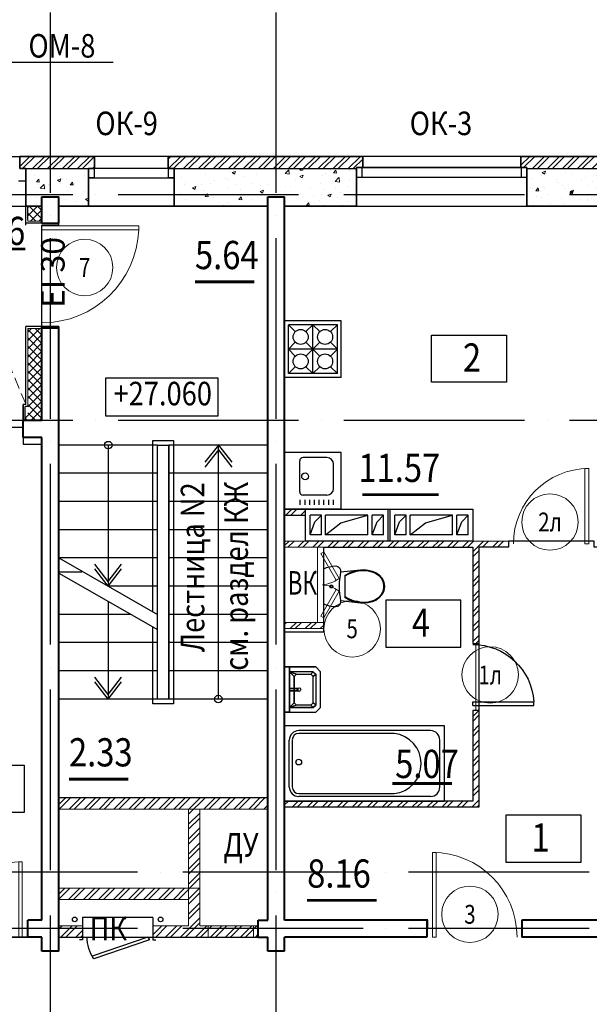
# Model space of a CAD drawing. Extents: x -1174913 to 618360, y -449740 to 1885200.
# Drawn here: x 512261 to 518316, y 1047247 to 1057715 of the extents above; entities that cross this region are included whole.
import ezdxf
from ezdxf.enums import TextEntityAlignment as Align

# ---------------------------------------------------------------- set-up
doc = ezdxf.new("R2010")
doc.units = 0
doc.header["$LTSCALE"] = 8
doc.header["$MEASUREMENT"] = 0
doc.linetypes.add('ACAD_ISO04W100', pattern=[30, 24, -3, 0, -3])
doc.linetypes.add('HIDDEN', pattern=[0.375, 0.25, -0.125])
doc.layers.get('0').update_dxf_attribs({"linetype": 'CONTINUOUS'})
for name, color, linetype in [('1', 1, 'CONTINUOUS'), ('4', 4, 'CONTINUOUS'), ('area_k', 3, 'CONTINUOUS'), ('SANTEX', 252, 'CONTINUOUS')]:
    doc.layers.add(name, color=color, linetype=linetype)
for name, color, linetype, lineweight in [('2', 252, 'CONTINUOUS', 13), ('AXIS', 251, 'CONTINUOUS', 15), ('DVERI', 1, 'CONTINUOUS', 9), ('АР-ТЕКСТ', 4, 'CONTINUOUS', 30), ('МАРКИ ДВЕРЕЙ', 4, 'CONTINUOUS', 18), ('Монолитные стены', 6, 'CONTINUOUS', 40), ('НОВПЕРЕГ', 1, 'CONTINUOUS', 30), ('Перегородки кирпич', 1, 'CONTINUOUS', 20), ('Площадь на плане', 3, 'CONTINUOUS', 40), ('Размеры', 1, 'CONTINUOUS', 18), ('Стены', 2, 'CONTINUOUS', 40), ('Стены ненесущие', 5, 'CONTINUOUS', 35), ('штриховка', 251, 'CONTINUOUS', 9)]:
    doc.layers.add(name, color=color, linetype=linetype, lineweight=lineweight)
doc.styles.add('ROMANS', font='romans.shx')
doc.styles.add('RUSS', font='TIMES.TTF', dxfattribs={"width": 0.85})
pattern_1 = [(50, (222828.77, 158482.7), (358.63009, -31.37607), [37.5, -412.5]), (355, (222828.77, 158482.7), (-69.37567, 376.09607), [30, -330]), (100.4514, (222858.66, 158480.07), (289.25469, 344.71977), [31.8701, -350.57106]), (46.1842, (222828.77, 158582.7), (533.62052, -82.7595), [56.25, -618.75]), (96.6356, (222873.24, 158575.8), (467.33135, 487.05894), [47.80514, -525.8565]), (351.1842, (222828.77, 158582.7), (467.33097, 487.0593), [45, -495]), (21, (222878.77, 158557.7), (298.45353, -201.309445), [37.5, -412.5]), (326, (222878.77, 158557.7), (121.65767, 362.57502), [30, -330]), (71.4514, (222903.64, 158540.9), (420.11131, 161.26525), [31.8701, -350.57106]), (37.5, (222828.77, 158482.69), (6.079928, 166.446927), [0, -326, 0, -335, 0, -331.25]), (7.5, (222828.77, 158482.69), (131.53477, 197.205856), [0, -191, 0, -318.5, 0, -126.25]), (327.5, (222717.27, 158482.69), (266.911218, -11.277436), [0, -125, 0, -390, 0, -517.5]), (317.5, (222667.27, 158482.69), (291.593085, 50.05249), [0, -162.5, 0, -259, 0, -367.5])]

# ---------------------------------------------------------------- blocks, each defined once
blk = doc.blocks.new('экспликация')
at = {"layer": 'АР-ТЕКСТ', "lineweight": -3}
blk.add_lwpolyline([(0, 0), (0, 500), (800, 500), (800, 0)], close=True, dxfattribs=at)
at = {"layer": 'АР-ТЕКСТ', "lineweight": -3, "style": 'RUSS', "width": 0.85, "flags": 4}
blk.add_attdef('ЭКСПЛ', text='', height=3, dxfattribs=at).set_placement((397, 196), align=Align.MIDDLE_CENTER)
blk = doc.blocks.new('ван')
at = {"layer": 'SANTEX'}
for p, q in [((266893, 262254), (266093, 262254)), ((266093, 262254), (266093, 260554)), ((266893, 260554), (266893, 262254)), ((266743, 262204), (266243, 262204)), ((266143, 262104), (266143, 260704)), ((266843, 262104), (266843, 260704)), ((266173, 261719), (266173, 260704)), ((266813, 260704), (266813, 261719)), ((266093, 260554), (266893, 260554)), ((266243, 260634), (266743, 260634)), ((266743, 260604), (266243, 260604))]:
    blk.add_line(p, q, dxfattribs=at)
blk.add_circle((266478, 260704), 30, dxfattribs=at)
for centre, radius, start, end in [((266243, 262104), 100, 90, 180), ((266743, 262104), 100, 0, 90), ((266493, 261683), 322, 6.5522, 173.4478), ((266243, 260704), 100, 180, 270), ((266243, 260705), 70.4, 180.2082, 269.7919), ((266742, 260705), 70.4, 270.2081, 359.7918), ((266743, 260704), 100, 270, 0)]:
    blk.add_arc(centre, radius, start, end, dxfattribs=at)
blk = doc.blocks.new('I_PLUMB_LAV_WALL_M')
at = {"layer": 'SANTEX', "elevation": 610}
blk.add_lwpolyline([(-241, -25), (-241, -356), (-190, -406), (190, -406), (241, -356), (241, -25)], dxfattribs=at)
at = {"layer": 'SANTEX', "extrusion": (0, -1, 0)}
for centre in [(-76, 813, 76), (76, 813, 76)]:
    blk.add_circle(centre, 19.1, dxfattribs=at)
at = {"layer": 'SANTEX'}
blk.add_circle((0, -178, 635), 19.1, dxfattribs=at)
for points in [[(-241, -25, 864), (-241, -76, 864), (241, -76, 864), (241, -25, 864)], [(-241, -25, 864), (-241, -76, 864), (-241, -76, 762), (-241, -25, 762)], [(241, -76, 864), (241, -76, 762), (-241, -76, 762), (-241, -76, 864)], [(-190, -76, 762), (-140, -127, 635), (-165, -152, 635), (-190, -76, 762)], [(140, -127, 635), (190, -76, 762), (-190, -76, 762), (-140, -127, 635)], [(-165, -152, 635), (-190, -76, 762), (-190, -330, 762), (-165, -305, 635)], [(-13, -164, 876), (-13, -164, 851), (-13, -76, 800), (-13, -76, 826)], [(13, -76, 800), (-13, -76, 800), (-13, -164, 851), (13, -164, 851)], [(13, -76, 826), (-13, -76, 826), (-13, -164, 876), (13, -164, 876)], [(13, -164, 876), (13, -164, 851), (13, -76, 800), (13, -76, 826)], [(190, -76, 762), (140, -127, 635), (165, -152, 635)], [(190, -76, 762), (165, -152, 635), (165, -305, 635), (190, -330, 762)], [(241, -25, 762), (241, -76, 762), (241, -76, 864), (241, -25, 864)], [(-13, -164, 876), (-13, -164, 851), (13, -164, 851), (13, -164, 876)], [(-140, -330, 635), (-165, -305, 635), (-190, -330, 762), (-165, -356, 762)], [(190, -330, 762), (165, -356, 762), (140, -330, 635), (165, -305, 635)], [(140, -330, 635), (165, -356, 762), (-165, -356, 762), (-140, -330, 635)]]:
    blk.add_3dface(points, dxfattribs=at)
for points, invisible_edges in [([(-190, -76, 762), (-241, -76, 762), (-241, -356, 762), (-190, -330, 762)], 4), ([(190, -76, 762), (241, -76, 762), (241, -356, 762), (190, -330, 762)], 4), ([(-140, -127, 635), (-140, -330, 635), (-165, -305, 635), (-165, -152, 635)], 1), ([(-140, -330, 635), (140, -330, 635), (140, -127, 635), (-140, -127, 635)], 10), ([(140, -127, 635), (165, -152, 635), (165, -305, 635), (140, -330, 635)], 8), ([(-165, -356, 762), (-190, -330, 762), (-241, -356, 762), (-190, -406, 762)], 10), ([(-165, -356, 762), (-190, -406, 762), (190, -406, 762), (165, -356, 762)], 5), ([(190, -330, 762), (165, -356, 762), (190, -406, 762), (241, -356, 762)], 10)]:
    blk.add_3dface(points, dxfattribs=dict(at, invisible_edges=invisible_edges))
blk = doc.blocks.new('UN1')
at = {"layer": 'SANTEX', "linetype": 'Continuous'}
for p, q in [((6.2444, 20.971), (3.0548, 20.0073)), ((9.5249, 21.5546), (6.2444, 20.971)), ((12.8512, 21.75), (9.5249, 21.5546)), ((15.1024, 21.2432), (12.8512, 21.75)), ((16.9194, 19.8208), (15.1024, 21.2432)), ((3.0548, 20.0073), (0, 18.6768)), ((0, 18.6768), (0, -18.6768)), ((16.8358, 7.7639), (17.3216, 11.6215)), ((17.9516, 17.757), (16.9194, 19.8208)), ((17.3216, 11.6215), (18, 15.45)), ((18, 15.45), (17.9516, 17.757)), ((39, 17.6999), (17.9999, 15.4499)), ((26.6529, 14.1637), (22.8969, 12.0702)), ((26.6579, 13.2801), (22.8969, 11.1235)), ((22.8969, 12.0702), (22.8969, -12.0704)), ((30.6239, 15.8134), (26.6529, 14.1637)), ((30.6472, 14.9778), (26.6579, 13.2801)), ((34.7578, 16.9973), (30.6239, 15.8134)), ((34.8088, 16.1931), (30.6472, 14.9778)), ((39, 17.6999), (34.7578, 16.9973)), ((39.0848, 16.9089), (34.8088, 16.1931)), ((43.1971, 17.8505), (39, 17.6999)), ((43.1692, 17.0554), (39.0848, 16.9089)), ((47.2334, 16.6233), (43.1692, 17.0554)), ((47.3733, 17.4065), (43.1971, 17.8505)), ((51.1958, 15.6213), (47.2334, 16.6233)), ((51.4449, 16.3769), (47.3733, 17.4065)), ((54.9768, 14.0695), (51.1958, 15.6213)), ((55.3302, 14.7823), (51.4449, 16.3769)), ((58.5656, 11.6188), (54.9768, 14.0695)), ((59.1008, 12.2073), (55.3302, 14.7823)), ((61.3453, 8.2783), (58.5656, 11.6188)), ((62.0214, 8.6976), (59.1008, 12.2073)), ((6.6228, 0.2604), (6.6, -0.0001)), ((6.6905, 0.5129), (6.6228, 0.2604)), ((6.801, 0.7499), (6.6905, 0.5129)), ((6.9509, 0.9641), (6.801, 0.7499)), ((7.1358, 1.149), (6.9509, 0.9641)), ((7.35, 1.2989), (7.1358, 1.149)), ((7.587, 1.4094), (7.35, 1.2989)), ((7.8395, 1.4771), (7.587, 1.4094)), ((8.1, 1.4999), (7.8395, 1.4771)), ((8.3605, 1.4771), (8.1, 1.4999)), ((8.613, 1.4094), (8.3605, 1.4771)), ((8.85, 1.2989), (8.613, 1.4094)), ((9.0642, 1.149), (8.85, 1.2989)), ((9.2491, 0.9641), (9.0642, 1.149)), ((9.399, 0.7499), (9.2491, 0.9641)), ((9.5095, 0.5129), (9.399, 0.7499)), ((9.5772, 0.2604), (9.5095, 0.5129)), ((9.6, -0.0001), (9.5772, 0.2604)), ((16.4465, 0), (16.5439, 3.8868)), ((16.5439, -3.8869), (16.4465, 0)), ((16.5439, 3.8868), (16.8358, 7.7639)), ((63.1032, 4.3039), (61.3453, 8.2783)), ((63.8683, 4.5219), (62.0214, 8.6976)), ((63.7045, -0.0001), (63.1032, 4.3039)), ((64.5, -0.0001), (63.8683, 4.5219)), ((6.6, -0.0001), (6.6228, -0.2606)), ((6.6228, -0.2606), (6.6905, -0.5131)), ((6.6905, -0.5131), (6.801, -0.7501)), ((6.801, -0.7501), (6.9509, -0.9643)), ((6.9509, -0.9643), (7.1358, -1.1492)), ((7.1358, -1.1492), (7.35, -1.2991)), ((7.35, -1.2991), (7.587, -1.4096)), ((7.587, -1.4096), (7.8395, -1.4773)), ((7.8395, -1.4773), (8.1, -1.5001)), ((8.1, -1.5001), (8.3605, -1.4773)), ((8.3605, -1.4773), (8.613, -1.4096)), ((8.613, -1.4096), (8.85, -1.2991)), ((8.85, -1.2991), (9.0642, -1.1492)), ((9.0642, -1.1492), (9.2491, -0.9643)), ((9.2491, -0.9643), (9.399, -0.7501)), ((9.399, -0.7501), (9.5095, -0.5131)), ((9.5095, -0.5131), (9.5772, -0.2606)), ((9.5772, -0.2606), (9.6, -0.0001)), ((16.8358, -7.7639), (16.5439, -3.8869)), ((17.3216, -11.6215), (16.8358, -7.7639)), ((58.5656, -11.619), (61.3453, -8.2785)), ((59.1008, -12.2075), (62.0214, -8.6978)), ((61.3453, -8.2785), (63.1032, -4.3041)), ((62.0214, -8.6978), (63.8683, -4.5221)), ((63.1032, -4.3041), (63.7045, -0.0001)), ((63.8683, -4.5221), (64.5, -0.0001)), ((0, -18.6768), (3.0548, -20.0073)), ((3.0548, -20.0073), (6.2444, -20.971)), ((15.1024, -21.2432), (16.9194, -19.8208)), ((16.9194, -19.8208), (17.9516, -17.757)), ((18, -15.45), (17.3216, -11.6215)), ((17.9516, -17.757), (18, -15.45)), ((18, -15.4499), (39, -17.7001)), ((22.8969, -11.1237), (26.658, -13.2803)), ((22.8969, -12.0704), (26.6529, -14.1639)), ((26.6529, -14.1639), (30.6239, -15.8136)), ((26.658, -13.2803), (30.6472, -14.978)), ((30.6239, -15.8136), (34.7578, -16.9975)), ((30.6472, -14.978), (34.8088, -16.1933)), ((34.7578, -16.9975), (39, -17.7001)), ((34.8088, -16.1933), (39.0848, -16.9091)), ((39, -17.7001), (43.1971, -17.8507)), ((39.0848, -16.9091), (43.1692, -17.0556)), ((43.1692, -17.0556), (47.2334, -16.6235)), ((43.1971, -17.8507), (47.3733, -17.4067)), ((47.2334, -16.6235), (51.1958, -15.6215)), ((47.3733, -17.4067), (51.4449, -16.377)), ((51.1958, -15.6215), (54.9768, -14.0697)), ((51.4449, -16.377), (55.3302, -14.7825)), ((54.9768, -14.0697), (58.5656, -11.619)), ((55.3302, -14.7825), (59.1008, -12.2075)), ((6.2444, -20.971), (9.5249, -21.5546)), ((9.5249, -21.5546), (12.8512, -21.75)), ((12.8512, -21.75), (15.1024, -21.2432))]:
    blk.add_line(p, q, dxfattribs=at)
blk = doc.blocks.new('D9L')
at = {"layer": 'DVERI'}
for p, q in [((50, 0), (90, 0)), ((50, 0), (50, -800)), ((90, 0), (90, -800)), ((50, -800), (90, -800))]:
    blk.add_line(p, q, dxfattribs=at)
at = {"layer": 'DVERI', "color": 3}
blk.add_arc((50, 0), 800, 270, 360, dxfattribs=at)
blk = doc.blocks.new('D9')
at = {"layer": 'DVERI', "xscale": -1}
blk.add_blockref('D9L', (-8, -3), dxfattribs=at)
blk = doc.blocks.new('*U59')
at = {"layer": 'DVERI', "lineweight": -3}
for p, q in [((-50, 0), (-90, 0)), ((-90, 0), (-90, -649)), ((-50, 0), (-50, -649)), ((-50, -649), (-90, -649))]:
    blk.add_line(p, q, dxfattribs=at)
at = {"layer": 'DVERI', "color": 3, "lineweight": -3}
blk.add_arc((-50, 0), 650, 180, 266.461, dxfattribs=at)
blk = doc.blocks.new('D10')
at = {"layer": 'DVERI'}
for p, q in [((-100, 0), (-100, -900)), ((-60, 0), (-100, 0)), ((-60, 0), (-60, -900)), ((-60, -900), (-100, -900))]:
    blk.add_line(p, q, dxfattribs=at)
at = {"layer": 'DVERI', "color": 3}
blk.add_arc((-60, 0), 900, 180, 270, dxfattribs=at)
blk = doc.blocks.new('D7шкаф')
at = {"layer": 'DVERI', "lineweight": -3}
for p, q in [((-629, 231), (-646, 202)), ((-37, 30), (-629, 231)), ((-54, 0), (-646, 202)), ((-54, 0), (-37, 30))]:
    blk.add_line(p, q, dxfattribs=at)
at = {"layer": 'DVERI', "color": 3, "lineweight": -3}
blk.add_arc((-296, -1), 404, 145.1599, 180, dxfattribs=at)
blk = doc.blocks.new('D13')
at = {"layer": 'DVERI'}
for p, q in [((60, 0), (60, 800)), ((60, 800), (97, 800)), ((97, 0), (97, 800)), ((1222, 0), (1222, 400)), ((1260, 400), (1222, 400)), ((1260, 0), (1260, 400)), ((97, 0), (60, 0)), ((1260, 0), (1222, 0))]:
    blk.add_line(p, q, dxfattribs=at)
at = {"layer": 'DVERI', "color": 3}
for centre, radius, start, end in [((60, 0), 800, 0, 90), ((1260, -2), 400, 90, 179.7061)]:
    blk.add_arc(centre, radius, start, end, dxfattribs=at)
blk = doc.blocks.new('D11')
at = {"layer": 'DVERI'}
for p, q in [((-70, 0), (-70, -1029)), ((-30, 0), (-70, 0)), ((-30, 0), (-30, -1029)), ((-30, -1029), (-70, -1029))]:
    blk.add_line(p, q, dxfattribs=at)
at = {"layer": 'DVERI', "color": 3}
blk.add_arc((-30, 0), 1030, 180, 267.7675, dxfattribs=at)
blk = doc.blocks.new('вк исправленные')
at = {"layer": '2'}
h = blk.add_hatch(dxfattribs=at)
h.set_pattern_fill('ANSI32', color=256, scale=300, style=0)
h.set_pattern_definition([(45, (-117041.73, -814431.73), (-79.549513, 79.549513), []), (45, (-116988.69, -814431.73), (-79.549513, 79.549513), [])])
h.paths.add_polyline_path([(11725, -4955), (11310, -4955), (11310, -5020), (11725, -5020)])
at = {"layer": 'Перегородки кирпич'}
for p, q in [((11310, -4955), (11725, -4955)), ((11310, -5020), (11725, -5020)), ((11725, -4955), (11725, -5020))]:
    blk.add_line(p, q, dxfattribs=at)
at = {"layer": 'штриховка'}
for p, q in [((11660, -4955), (11660, -4155)), ((11725, -4955), (11725, -4155))]:
    blk.add_line(p, q, dxfattribs=at)
blk = doc.blocks.new('D5 шкаф')
at = {"layer": 'DVERI', "color": 3}
for p, q in [((50, 0), (333, 163)), ((67, -30), (350, 133)), ((733, -30), (450, 133)), ((750, 0), (467, 163)), ((50, 0), (67, -30)), ((750, 0), (733, -30))]:
    blk.add_line(p, q, dxfattribs=at)
at = {"layer": 'DVERI', "color": 5}
blk.add_line((467, 163), (450, 133), dxfattribs=at)
for centre, start, end in [((56, -45), 5.2152, 35.557), ((744, -45), 144.443, 174.7848)]:
    blk.add_arc(centre, 346, start, end, dxfattribs=at)
blk = doc.blocks.new('марки2')
at = {"layer": 'МАРКИ ДВЕРЕЙ', "color": 4}
blk.add_circle((0, 0), 300, dxfattribs=at)
at = {"layer": 'МАРКИ ДВЕРЕЙ', "style": 'ROMANS'}
blk.add_attdef('15', text='', height=250, dxfattribs=at).set_placement((0, 0), align=Align.MIDDLE_CENTER)

msp = doc.modelspace()

# ---------------------------------------------------------------- hatches: boundary and pattern name
at = {"layer": '2'}
h = msp.add_hatch(dxfattribs=at)
h.set_pattern_fill('ANSI32', color=256, scale=300, style=0)
h.set_pattern_definition([(45, (512301.05, 1056193.79), (-79.55, 79.55), []), (45, (512354.09, 1056193.79), (-79.55, 79.55), [])])
h.paths.add_polyline_path([(512327.49, 1056262.09), (512262.49, 1056262.09), (512262.49, 1056132.09), (512327.49, 1056132.09)])
h.paths.add_polyline_path([(513057.48, 1056262.09), (512327.49, 1056262.09), (512327.49, 1056132.09), (512497.49, 1056132.09), (512497.49, 1056132.09), (512677.49, 1056132.09), (513057.48, 1056132.09)])
h = msp.add_hatch(dxfattribs=at)
h.set_pattern_fill('ANSI32', color=256, scale=300, style=0)
h.set_pattern_definition([(45, (231407.19, 159573.07), (-79.549513, 79.549513), []), (45, (231460.22, 159573.07), (-79.549513, 79.549513), [])])
h.paths.add_polyline_path([(515907.46, 1056262.09), (513837.46, 1056262.09), (513837.46, 1056132.09), (513902.46, 1056132.09), (513902.46, 1056132.09), (514697.46, 1056132.09), (514697.46, 1056132.09), (515842.46, 1056132.09), (515842.46, 1056142.09), (515907.46, 1056142.09)])
h = msp.add_hatch(dxfattribs=at)
h.set_pattern_fill('ANSI32', color=256, scale=300, style=0)
h.set_pattern_definition([(45, (315401.12, 1449011.35), (-79.549513, 79.549513), []), (45, (315454.16, 1449011.35), (-79.549513, 79.549513), [])])
h.paths.add_polyline_path([(519007.46, 1056262.09), (517587.46, 1056262.09), (517587.46, 1056142.09), (517652.46, 1056142.09), (517652.46, 1056132.09), (518877.46, 1056132.09), (518877.46, 1053732.09), (519517.46, 1053732.09), (519517.46, 1053862.09), (519007.46, 1053862.09)])
h = msp.add_hatch(dxfattribs=at)
h.set_pattern_fill('AR-CONC', color=256, scale=50, style=0)
h.set_pattern_definition(pattern_1)
h.paths.add_polyline_path([(514987.46, 1056132.09), (514897.46, 1056132.09), (514897.46, 1055852.09), (514987.46, 1055852.09)])
h.paths.add_polyline_path([(515077.46, 1056132.09), (514987.46, 1056132.09), (514987.46, 1055852.09), (515077.46, 1055852.09)])
h.paths.add_polyline_path([(515077.46, 1055852.09), (514987.46, 1055852.09), (514987.46, 1055832.09), (515077.46, 1055832.09)], flags=16)
h.paths.add_polyline_path([(514987.46, 1055852.09), (514897.46, 1055852.09), (514897.46, 1055832.09), (514987.46, 1055832.09)], flags=16)
h.paths.add_polyline_path([(512992.48, 1056032.09), (512992.46, 1056032.09), (512992.46, 1056132.09), (512327.49, 1056132.09), (512327.49, 1055852.09), (512992.48, 1055852.09)])
h.paths.add_polyline_path([(512992.48, 1055852.09), (512327.49, 1055852.09), (512327.49, 1055732.09), (512497.49, 1055732.09), (512497.49, 1055832.09), (512677.49, 1055832.09), (512677.49, 1055732.09), (512992.46, 1055732.09), (512992.46, 1055732.09), (512992.46, 1055732.09), (512992.48, 1055732.09)])
h.paths.add_polyline_path([(515842.46, 1056132.09), (514697.46, 1056132.09), (514697.46, 1056132.09), (513902.46, 1056132.09), (513902.46, 1055732.09), (514897.46, 1055732.09), (514897.46, 1055831.66), (515077.46, 1055831.66), (515077.46, 1055732.09), (515842.46, 1055732.09)])
h = msp.add_hatch(dxfattribs=at)
h.set_pattern_fill('AR-CONC', color=256, scale=50, style=0)
h.set_pattern_definition(pattern_1)
h.paths.add_polyline_path([(518587.46, 1056132.09), (518497.46, 1056132.09), (518497.46, 1055852.09), (518587.46, 1055852.09)])
h.paths.add_polyline_path([(518677.46, 1056132.09), (518587.46, 1056132.09), (518587.46, 1055852.09), (518677.46, 1055852.09)])
h.paths.add_polyline_path([(518587.46, 1055852.09), (518497.46, 1055852.09), (518497.46, 1055832.09), (518587.46, 1055832.09)])
h.paths.add_polyline_path([(518677.46, 1055852.09), (518587.46, 1055852.09), (518587.46, 1055832.09), (518677.46, 1055832.09)])
h.paths.add_polyline_path([(518497.46, 1056132.09), (517652.46, 1056132.09), (517652.46, 1055732.09), (518497.46, 1055732.09)])
h = msp.add_hatch(dxfattribs=at)
h.set_pattern_fill('ANSI32', color=256, scale=300, style=0)
h.set_pattern_definition([(45, (394325.76, 241830.37), (-79.549513, 79.549513), []), (45, (394378.8, 241830.37), (-79.549513, 79.549513), [])])
h.paths.add_polyline_path([(515297.46, 1052512.09), (515077.49, 1052512.09), (515077.49, 1052447.09), (515297.46, 1052447.09)])
h = msp.add_hatch(dxfattribs=at)
h.set_pattern_fill('ANSI32', color=256, scale=300, style=0)
h.set_pattern_definition([(45, (222828.77, 158482.69), (-79.549513, 79.549513), []), (45, (222881.8, 158482.69), (-79.549513, 79.549513), [])])
h.paths.add_polyline_path([(518497.46, 1052172.09), (518367.5, 1052172.09), (518367.49, 1052107.09), (518497.46, 1052107.09)])
h.paths.add_polyline_path([(517457.5, 1052172.09), (515077.46, 1052172.09), (515077.46, 1052107.09), (517077.46, 1052107.09), (517077.46, 1051082.09), (517142.46, 1051082.09), (517142.46, 1052107.09), (517457.49, 1052107.09)])
h.paths.add_polyline_path([(517142.51, 1050372.09), (517077.51, 1050372.09), (517077.51, 1049407.09), (515077.46, 1049407.09), (515077.46, 1049342.09), (517142.51, 1049342.09)])
h = msp.add_hatch(dxfattribs=at)
h.set_pattern_fill('ANSI32', color=256, scale=300, style=0)
h.set_pattern_definition([(45, (514135.14, 1048762.02), (-79.5495, 79.5495), []), (45, (514188.17, 1048762.02), (-79.5495, 79.5495), [])])
h.paths.add_polyline_path([(514176.57, 1049322.09), (514056.57, 1049322.09), (514056.57, 1048652.09), (514176.57, 1048652.09)])
h.paths.add_polyline_path([(514176.57, 1048652.09), (514056.57, 1048652.09), (514056.57, 1048482.09), (514176.57, 1048482.09)])
h.paths.add_polyline_path([(514797.46, 1048082.09), (513676.57, 1048082.09), (513676.57, 1047962.09), (514797.46, 1047962.09)])
h.paths.add_polyline_path([(512927.46, 1048082.09), (512677.49, 1048082.09), (512677.49, 1047962.09), (512927.46, 1047962.09)])
h.paths.add_polyline_path([(514176.57, 1048482.09), (512677.49, 1048482.09), (512677.49, 1048362.09), (514056.57, 1048362.09), (514056.57, 1048082.09), (514176.57, 1048082.09)])
h.paths.add_polyline_path([(514897.46, 1049442.09), (512677.49, 1049442.09), (512677.49, 1049322.09), (514897.46, 1049322.09)])
at = {"layer": 'штриховка'}
h = msp.add_hatch(dxfattribs=at)
h.set_pattern_fill('ANSI37', color=256, scale=500, style=0)
h.set_pattern_definition([(45, (220900.35, 66888.35), (-44.194174, 44.194174), []), (135, (220900.35, 66888.35), (-44.194174, -44.194174), [])])
h.paths.add_polyline_path([(512497.49, 1055592.09), (512347.49, 1055592.09), (512347.49, 1055572.09), (512497.49, 1055572.09)])
h.paths.add_polyline_path([(511177.51, 1053602.53), (511107.46, 1053602.53), (511107.46, 1053452.53), (511177.51, 1053452.53)])
h.paths.add_polyline_path([(512497.46, 1054432.09), (512347.49, 1054432.09), (512347.49, 1054412.09), (512497.46, 1054412.09)])
h.paths.add_polyline_path([(510017.85, 1055732.09), (510437.44, 1055312.51), (510437.44, 1055732.09)])
h.paths.add_polyline_path([(512317.44, 1053452.53), (512497.44, 1053452.53), (512497.44, 1054412.09), (512347.44, 1054412.09), (512347.44, 1053532.09), (512317.44, 1053532.09)])
h.paths.add_polyline_path([(512347.44, 1055592.09), (512497.44, 1055592.09), (512497.44, 1055732.57), (512347.44, 1055620)])
h.paths.add_polyline_path([(511107.46, 1053452.53), (511107.46, 1053532.09), (511107.44, 1053532.09), (511107.44, 1054614.22), (509989.57, 1055732.09), (509977.44, 1055732.09), (509977.44, 1055532.09), (510957.44, 1054552.09), (510957.44, 1053452.53)])
h.paths.add_polyline_path([(512496.8, 1055732.09), (512347.44, 1055732.09), (512347.44, 1055620)])

# ---------------------------------------------------------------- linework, layer by layer
for p, q in [((510527.49, 1056262.09), (512262.49, 1056262.09)), ((513837.46, 1056262.09), (513057.46, 1056262.09)), ((517587.46, 1056262.09), (515907.46, 1056262.09)), ((512330.7, 1056132.09), (513057.48, 1056132.09)), ((513902.46, 1056132.09), (514697.46, 1056132.09)), ((514697.46, 1056132.09), (515842.46, 1056132.09)), ((514697.46, 1056132.09), (514697.46, 1056132.09)), ((517587.46, 1056142.09), (515907.46, 1056142.09)), ((517652.46, 1056132.09), (518877.46, 1056132.09)), ((510457.49, 1055732.09), (512327.49, 1055732.09)), ((512327.49, 1055532.09), (512327.49, 1055732.09)), ((512347.49, 1055592.09), (512347.49, 1055732.09)), ((513902.46, 1055732.09), (512992.46, 1055732.09)), ((515842.46, 1055732.09), (517652.46, 1055732.09)), ((512497.49, 1055552.09), (512327.49, 1055552.09)), ((512497.51, 1054452.09), (512327.49, 1054452.09)), ((512327.49, 1053622.53), (512327.49, 1054452.09)), ((512297.51, 1053452.53), (512297.51, 1053622.53)), ((512327.49, 1053622.53), (512297.51, 1053622.53)), ((512297.51, 1053622.53), (512297.51, 1053452.53)), ((512317.51, 1053452.53), (512317.51, 1053602.53)), ((512347.51, 1053602.53), (512317.51, 1053602.53)), ((513727.46, 1053192.09), (512677.46, 1053192.09)), ((513727.46, 1051392.09), (513727.46, 1053192.09)), ((513847.46, 1050492.09), (513847.46, 1053192.09)), ((514897.46, 1053192.09), (513847.46, 1053192.09)), ((513727.46, 1052892.09), (512677.46, 1052892.09)), ((514897.46, 1052892.09), (513847.46, 1052892.09)), ((513727.46, 1052592.09), (512677.46, 1052592.09)), ((514897.46, 1052592.09), (513847.46, 1052592.09)), ((515467.44, 1052447.09), (515347.44, 1052447.09)), ((515347.44, 1052237.09), (515347.44, 1052447.09)), ((515399.9, 1052377.08), (515467.44, 1052447.09)), ((515467.44, 1052237.09), (515467.44, 1052447.09)), ((515962.44, 1052447.09), (515512.44, 1052447.09)), ((515512.44, 1052237.09), (515512.44, 1052447.09)), ((515675.29, 1052365.77), (515962.44, 1052447.09)), ((515962.44, 1052237.09), (515962.44, 1052447.09)), ((516007.44, 1052237.09), (516007.44, 1052447.09)), ((516127.44, 1052447.09), (516007.44, 1052447.09)), ((516059.9, 1052377.08), (516127.44, 1052447.09)), ((516127.44, 1052237.09), (516127.44, 1052447.09)), ((516177.44, 1052172.09), (516177.44, 1052512.09)), ((516197.44, 1052172.09), (516197.44, 1052512.09)), ((516247.44, 1052237.09), (516247.44, 1052447.09)), ((516367.44, 1052447.09), (516247.44, 1052447.09)), ((516299.9, 1052377.08), (516367.44, 1052447.09)), ((516367.44, 1052237.09), (516367.44, 1052447.09)), ((516412.44, 1052237.09), (516412.44, 1052447.09)), ((516862.44, 1052447.09), (516412.44, 1052447.09)), ((516575.29, 1052365.77), (516862.44, 1052447.09)), ((516862.44, 1052237.09), (516862.44, 1052447.09)), ((516907.44, 1052237.09), (516907.44, 1052447.09)), ((517027.44, 1052447.09), (516907.44, 1052447.09)), ((516959.9, 1052377.08), (517027.44, 1052447.09)), ((517027.44, 1052237.09), (517027.44, 1052447.09)), ((515347.44, 1052237.09), (515399.9, 1052377.08)), ((515512.44, 1052237.09), (515675.29, 1052365.77)), ((516007.44, 1052237.09), (516059.9, 1052377.08)), ((516247.44, 1052237.09), (516299.9, 1052377.08)), ((516412.44, 1052237.09), (516575.29, 1052365.77)), ((516907.44, 1052237.09), (516959.9, 1052377.08)), ((513727.46, 1052292.09), (512677.46, 1052292.09)), ((514897.46, 1052292.09), (513847.46, 1052292.09)), ((515467.44, 1052237.09), (515347.44, 1052237.09)), ((515962.44, 1052237.09), (515512.44, 1052237.09)), ((516127.44, 1052237.09), (516007.44, 1052237.09)), ((516367.44, 1052237.09), (516247.44, 1052237.09)), ((516862.44, 1052237.09), (516412.44, 1052237.09)), ((517027.44, 1052237.09), (516907.44, 1052237.09)), ((513727.46, 1051992.09), (512677.46, 1051992.09)), ((512677.46, 1051992.09), (513727.46, 1051392.09)), ((514897.46, 1051992.09), (513847.46, 1051992.09)), ((512922.14, 1051842.09), (512677.46, 1051842.09)), ((512677.46, 1051831.91), (513727.46, 1051231.91)), ((513727.46, 1051692.09), (513202.46, 1051692.09)), ((514897.46, 1051692.09), (513847.46, 1051692.09)), ((513447.14, 1051392.09), (512677.46, 1051392.09)), ((514897.46, 1051392.09), (513847.46, 1051392.09)), ((513727.46, 1050492.09), (513727.46, 1051231.91)), ((513727.46, 1051092.09), (512677.46, 1051092.09)), ((514897.46, 1051092.09), (513847.46, 1051092.09)), ((513727.46, 1050792.09), (512677.46, 1050792.09)), ((514897.46, 1050792.09), (513847.46, 1050792.09)), ((514897.46, 1050492.09), (512677.46, 1050492.09))]:
    msp.add_line(p, q)
for points in [[(512992.46, 1056032.09), (512992.46, 1056132.09), (513052.46, 1056132.09), (513052.46, 1056032.09), (512992.46, 1056032.09)], [(513842.46, 1056032.09), (513842.46, 1056132.09), (513902.46, 1056132.09), (513902.46, 1056032.09), (513842.46, 1056032.09)], [(515902.46, 1056042.09), (515902.46, 1056142.09), (515842.46, 1056142.09), (515842.46, 1056042.09), (515902.46, 1056042.09)], [(517652.46, 1056042.09), (517652.46, 1056142.09), (517592.46, 1056142.09), (517592.46, 1056042.09), (517652.46, 1056042.09)], [(515297.44, 1052172.09), (515297.44, 1052512.09), (517077.44, 1052512.09), (517077.44, 1052172.09), (515297.44, 1052172.09)]]:
    msp.add_lwpolyline(points)
msp.add_lwpolyline([(514371.39, 1053503.39), (514371.39, 1053903.39), (513171.39, 1053903.39), (513171.39, 1053503.39)], close=True)
for centre in [(512845.84, 1048149.93), (513758.2, 1048149.93)]:
    msp.add_circle(centre, 25)
at = {"layer": '2'}
for p, q in [((512347.49, 1055572.09), (512347.49, 1055732.09)), ((512497.49, 1055572.09), (512347.49, 1055572.09)), ((512347.49, 1053602.53), (512347.49, 1054432.09)), ((512497.51, 1054432.09), (512347.49, 1054432.09)), ((517109.99, 1050372.09), (517109.99, 1051082.09)), ((516587.46, 1048052.09), (517597.46, 1048052.09))]:
    msp.add_line(p, q, dxfattribs=at)
at = {"layer": '4'}
for p, q in [((513837.46, 1056132.09), (513057.46, 1056132.09)), ((515842.46, 1056142.09), (515902.46, 1056142.09)), ((515842.46, 1056142.09), (517652.46, 1056142.09)), ((517592.46, 1056142.09), (517652.46, 1056142.09)), ((512327.49, 1055997.09), (512249.77, 1055997.09)), ((512992.46, 1056032.09), (513902.46, 1056032.09)), ((515842.46, 1056042.09), (517652.46, 1056042.09)), ((515719.82, 1055732.09), (515077.46, 1055732.09)), ((515677.46, 1054512.09), (515077.46, 1054512.09)), ((515637.46, 1054472.09), (515117.46, 1054472.09)), ((515190.9, 1054398.66), (515117.46, 1054472.09)), ((515117.46, 1053952.09), (515117.46, 1054472.09)), ((515377.46, 1054472.09), (515304.03, 1054398.66)), ((515450.9, 1054398.66), (515377.46, 1054472.09)), ((515377.46, 1053952.09), (515377.46, 1054472.09)), ((515637.46, 1054472.09), (515564.03, 1054398.66)), ((515637.46, 1053952.09), (515637.46, 1054472.09)), ((515677.46, 1053912.09), (515677.46, 1054512.09)), ((515677.46, 1053912.09), (515677.46, 1054512.09)), ((515190.9, 1054285.52), (515117.46, 1054212.09)), ((515637.46, 1054212.09), (515117.46, 1054212.09)), ((515190.9, 1054138.66), (515117.46, 1054212.09)), ((515450.9, 1054138.66), (515304.03, 1054285.52)), ((515450.9, 1054285.52), (515304.03, 1054138.66)), ((515637.46, 1054212.09), (515564.03, 1054285.52)), ((515637.46, 1054212.09), (515564.03, 1054138.66)), ((515190.9, 1054025.52), (515117.46, 1053952.09)), ((515377.46, 1053952.09), (515304.03, 1054025.52)), ((515450.9, 1054025.52), (515377.46, 1053952.09)), ((515637.46, 1053952.09), (515564.03, 1054025.52)), ((515677.46, 1053912.09), (515077.46, 1053912.09)), ((515677.46, 1053912.09), (515077.46, 1053912.09)), ((515637.46, 1053952.09), (515117.46, 1053952.09)), ((513202.46, 1053192.09), (513202.46, 1051692.09)), ((514372.46, 1053192.09), (514230.29, 1053009.13)), ((514372.46, 1050492.09), (514372.46, 1053192.09)), ((514372.46, 1053192.09), (514514.64, 1053009.13)), ((514372.46, 1053142.09), (514230.29, 1052959.13)), ((514372.46, 1053142.09), (514514.64, 1052959.13)), ((515677.46, 1053112.09), (515077.46, 1053112.09)), ((515525.12, 1053059.73), (515273.12, 1053059.73)), ((515677.46, 1052512.09), (515677.46, 1053112.09)), ((515677.46, 1052512.09), (515677.46, 1053112.09)), ((515237.17, 1052695.73), (515237.12, 1053023.73)), ((515597.17, 1052731.73), (515597.12, 1052987.73)), ((515525.17, 1052659.73), (515273.17, 1052659.73)), ((515243.55, 1052558.44), (515243.6, 1052608.53)), ((515293.95, 1052558.44), (515294, 1052608.53)), ((515344.35, 1052558.44), (515344.4, 1052608.53)), ((515394.75, 1052558.44), (515394.8, 1052608.53)), ((515445.15, 1052558.44), (515445.2, 1052608.53)), ((515495.55, 1052558.44), (515495.6, 1052608.53)), ((515545.95, 1052558.44), (515546, 1052608.53)), ((515596.35, 1052558.44), (515596.4, 1052608.53)), ((515677.46, 1052512.09), (515077.46, 1052512.09)), ((513202.46, 1051742.09), (513060.29, 1051925.06)), ((513202.46, 1051742.09), (513344.64, 1051925.06)), ((513202.46, 1051692.09), (513060.29, 1051875.06)), ((513202.46, 1051692.09), (513344.64, 1051875.06)), ((513202.46, 1051531.91), (513202.46, 1050492.09)), ((513202.46, 1050542.09), (513060.29, 1050725.06)), ((513202.46, 1050492.09), (513060.29, 1050675.06)), ((513202.46, 1050542.09), (513344.64, 1050725.06)), ((513202.46, 1050492.09), (513344.64, 1050675.06))]:
    msp.add_line(p, q, dxfattribs=at)
for points in [[(513677.46, 1051420.66), (513677.46, 1053242.09), (513897.46, 1053242.09), (513897.46, 1050442.09), (513677.46, 1050442.09), (513677.46, 1051260.48)], [(513727.46, 1050492.09), (513727.46, 1053192.09), (513847.46, 1053192.09), (513847.46, 1050492.09), (513727.46, 1050492.09)]]:
    msp.add_lwpolyline(points, dxfattribs=at)
for centre, radius in [((515247.46, 1054342.09), 80), ((515507.46, 1054342.09), 80), ((515247.46, 1054082.09), 80), ((515507.46, 1054082.09), 80), ((513202.46, 1053192.09), 40), ((515294.69, 1052859.73), 36), ((514372.46, 1050492.09), 40)]:
    msp.add_circle(centre, radius, dxfattribs=at)
for centre, radius, start, end in [((515273.12, 1053023.73), 36, 90, 180), ((515525.12, 1052987.73), 72, 0, 90), ((515273.17, 1052695.73), 36, 180, 270), ((515525.17, 1052731.73), 72, 270, 0)]:
    msp.add_arc(centre, radius, start, end, dxfattribs=at)
at = {"layer": 'area_k', "lineweight": -3}
for points in [[(512497.49, 1055532.09), (512677.49, 1055532.09), (512677.49, 1055732.09), (514897.46, 1055732.09), (514897.46, 1049442.09), (512677.49, 1049442.09), (512677.49, 1054432.09), (512497.49, 1054432.09), (512497.49, 1055532.09)], [(511047.46, 1047962.09), (511047.46, 1048142.09), (509977.44, 1048142.09), (509977.44, 1048462.09), (509850.79, 1048462.09), (509847.44, 1048837.09), (509747.44, 1048837.09), (509747.44, 1049737.09), (509847.44, 1049737.09), (509847.44, 1050687.09), (509747.44, 1050687.09), (509747.44, 1051887.09), (509847.44, 1051887.09), (509847.44, 1053202.09), (511197.49, 1053202.09), (511197.49, 1053382.09), (512297.49, 1053382.09), (512297.49, 1053202.09), (512497.46, 1053202.09), (512497.46, 1048142.09), (512347.46, 1048142.09), (512347.46, 1047962.09), (511047.46, 1047962.09)], [(518497.49, 1052107.09), (518367.49, 1052107.09), (518367.5, 1052172.09), (517458.01, 1052172.09), (517458.01, 1052107.09), (517142.46, 1052107.09), (517142.46, 1049342.09), (515077.51, 1049342.09), (515077.51, 1048142.09), (516597.51, 1048142.09), (516597.51, 1048057.09), (517597.51, 1048052.09), (517597.51, 1048142.09), (518497.49, 1048142.09), (518497.49, 1050142.09), (518677.49, 1050142.09), (518677.49, 1051042.09), (518497.49, 1051042.09), (518497.49, 1052107.09)], [(515492.51, 1052107.09), (517077.46, 1052107.09), (517077.46, 1051082.09), (517142.46, 1051082.09), (517142.46, 1050372.84), (517077.51, 1050372.09), (517077.51, 1049407.09), (515077.51, 1049407.09), (515077.51, 1051207.09), (515492.51, 1051207.09), (515492.51, 1052107.09)], [(507697.44, 1047812.09), (507877.44, 1047812.09), (507877.44, 1047962.09), (512497.46, 1047962.09), (512497.46, 1047812.09), (512677.46, 1047812.09), (512677.46, 1047962.09), (514897.46, 1047962.09), (514897.46, 1047812.09), (515077.46, 1047812.09), (515077.46, 1047962.09), (516587.46, 1047962.09), (516587.46, 1048057.09), (517597.51, 1048052.09), (517597.46, 1047962.09), (518497.46, 1047962.09)]]:
    msp.add_lwpolyline(points, dxfattribs=at)
at = {"layer": 'AXIS', "linetype": 'ACAD_ISO04W100', "lineweight": -3, "ltscale": 10}
for p, q in [((512587.46, 1036672.09), (512587.46, 1058150.05)), ((514987.46, 1036672.09), (514987.46, 1058146.62)), ((529626.74, 1055852.09), (495856.31, 1055852.09)), ((529626.74, 1053452.09), (495856.31, 1053452.09)), ((530314.14, 1048652.09), (495856.31, 1048652.09)), ((530314.14, 1048052.09), (495856.31, 1048052.09))]:
    msp.add_line(p, q, dxfattribs=at)
at = {"layer": 'АР-ТЕКСТ', "lineweight": -3}
msp.add_line((513253.08, 1057259.59), (512133.04, 1057259.59), dxfattribs=at)
at = {"layer": 'Монолитные стены'}
for p, q in [((512497.49, 1055552.09), (512497.49, 1055832.09)), ((512497.49, 1055832.09), (512677.49, 1055832.09)), ((512677.49, 1055552.09), (512677.49, 1055832.09)), ((514897.46, 1048142.09), (514897.46, 1055832.09)), ((514897.46, 1055832.09), (515077.46, 1055832.09)), ((515077.46, 1048142.09), (515077.46, 1055832.09)), ((512497.49, 1055552.09), (512677.49, 1055552.09)), ((512497.46, 1053452.09), (512497.46, 1054452.09)), ((512497.46, 1054452.09), (512677.49, 1054452.09)), ((512677.49, 1047812.09), (512677.49, 1054452.09)), ((512497.51, 1053452.53), (512297.51, 1053452.53)), ((512297.51, 1053272.53), (512297.51, 1053452.53)), ((512497.46, 1053272.53), (512297.51, 1053272.53)), ((512497.46, 1048142.09), (512497.46, 1053272.53)), ((515077.46, 1048142.09), (515077.46, 1053252.09)), ((512347.46, 1047962.09), (512347.46, 1048142.09)), ((512497.46, 1048142.09), (512347.46, 1048142.09)), ((514797.46, 1047962.09), (514797.46, 1048142.09)), ((514797.46, 1048142.09), (514897.46, 1048142.09)), ((516587.46, 1048142.09), (515077.46, 1048142.09)), ((516587.46, 1048142.09), (515077.46, 1048142.09)), ((516587.46, 1048152.09), (516587.46, 1047962.09)), ((518497.46, 1048142.09), (517597.46, 1048142.09)), ((517597.46, 1048142.09), (517597.46, 1047962.09)), ((512497.46, 1047962.09), (512347.46, 1047962.09)), ((512497.46, 1047812.09), (512497.46, 1047962.09)), ((514797.46, 1047962.09), (514897.46, 1047962.09)), ((514897.46, 1047812.09), (514897.46, 1047962.09)), ((515077.46, 1047812.09), (515077.46, 1047962.09)), ((516587.46, 1047962.09), (515077.46, 1047962.09)), ((518497.46, 1047962.09), (517597.46, 1047962.09)), ((512677.46, 1047812.09), (512497.46, 1047812.09)), ((515077.46, 1047812.09), (514897.46, 1047812.09))]:
    msp.add_line(p, q, dxfattribs=at)
at = {"layer": 'Монолитные стены', "color": 2}
msp.add_line((512297.51, 1053381.66), (512297.46, 1053381.66), dxfattribs=at)
at = {"layer": 'НОВПЕРЕГ'}
for p, q in [((512927.46, 1048171.44), (512927.46, 1047931.46)), ((513676.57, 1048171.44), (512927.46, 1048171.44)), ((513676.57, 1048171.44), (513676.57, 1047931.46)), ((512927.46, 1047931.46), (512897.46, 1047931.46)), ((513676.57, 1047931.46), (513706.57, 1047931.46))]:
    msp.add_line(p, q, dxfattribs=at)
at = {"layer": 'Перегородки кирпич'}
for p, q in [((517457.5, 1052172.09), (515077.51, 1052172.09)), ((517457.5, 1052172.09), (517457.49, 1052107.09)), ((517077.46, 1052107.09), (515077.49, 1052107.09)), ((517077.46, 1051082.09), (517077.46, 1052107.09)), ((517142.46, 1051082.09), (517142.46, 1052107.09)), ((517457.49, 1052107.09), (517142.46, 1052107.09)), ((517142.46, 1051082.09), (517077.46, 1051082.09)), ((517142.51, 1050372.09), (517077.51, 1050372.09)), ((517077.51, 1050372.09), (517077.51, 1049407.09)), ((517142.51, 1050372.09), (517142.51, 1049342.09)), ((514897.46, 1049442.09), (512677.46, 1049442.09)), ((517077.51, 1049407.09), (515077.51, 1049407.09)), ((514897.46, 1049322.09), (512677.46, 1049322.09)), ((514056.57, 1048082.09), (514056.57, 1049322.09)), ((514176.57, 1048082.09), (514176.57, 1049322.09)), ((517142.51, 1049342.09), (515077.51, 1049342.09)), ((514176.57, 1048482.09), (512677.46, 1048482.09)), ((514056.57, 1048362.09), (512677.46, 1048362.09)), ((512677.46, 1048082.09), (512927.46, 1048082.09)), ((512927.46, 1047962.09), (512927.46, 1048027.09)), ((513676.57, 1048082.09), (514056.57, 1048082.09)), ((514176.57, 1048082.09), (514797.46, 1048082.09)), ((512677.46, 1047962.09), (512927.46, 1047962.09)), ((513676.57, 1047962.09), (514797.46, 1047962.09))]:
    msp.add_line(p, q, dxfattribs=at)
msp.add_lwpolyline([(514265.94, 1047962.27), (514265.94, 1048082.27), (514745.94, 1048082.27), (514745.94, 1047962.27)], close=True, dxfattribs=at)
at = {"layer": 'Площадь на плане', "const_width": 30}
for points in [[(512322.18, 1055276.5), (511819.79, 1055276.5)], [(514755.37, 1054927.23), (514124.97, 1054927.23)], [(513416.08, 1049640.41), (512785.67, 1049640.41)]]:
    msp.add_lwpolyline(points, dxfattribs=at)
at = {"layer": 'Площадь на плане', "lineweight": -3, "const_width": 30}
for points in [[(516714.73, 1052664.47), (515904.33, 1052664.47)], [(516857.88, 1049593.98), (516223.04, 1049593.98)], [(515316.22, 1048351.67), (516053.91, 1048351.67)]]:
    msp.add_lwpolyline(points, dxfattribs=at)
at = {"layer": 'Размеры', "lineweight": -3}
for p, q in [((515077.49, 1052512.09), (515297.46, 1052512.09)), ((515077.49, 1052447.09), (515297.46, 1052447.09))]:
    msp.add_line(p, q, dxfattribs=at)
at = {"layer": 'Стены ненесущие'}
for p, q in [((512327.49, 1056262.09), (513057.48, 1056262.09)), ((514567.46, 1056262.09), (513837.46, 1056262.09)), ((514567.46, 1056262.09), (515907.46, 1056262.09)), ((514567.46, 1056262.09), (514567.46, 1056262.09)), ((515907.46, 1056262.09), (515907.46, 1056142.09)), ((517587.46, 1056262.09), (517587.46, 1056142.09)), ((517587.46, 1056262.09), (519007.46, 1056262.09)), ((515842.46, 1055732.09), (515842.46, 1056142.09)), ((515842.46, 1056142.09), (515907.46, 1056142.09)), ((517652.46, 1056142.09), (517587.46, 1056142.09)), ((517652.46, 1055732.09), (517652.46, 1056142.09)), ((514897.46, 1055732.09), (513902.46, 1055732.09)), ((515077.46, 1055732.09), (515842.46, 1055732.09)), ((517652.46, 1055732.09), (518497.44, 1055732.09))]:
    msp.add_line(p, q, dxfattribs=at)
for points in [[(513057.48, 1056262.09), (512262.49, 1056262.09), (512262.49, 1056132.09)], [(512677.49, 1055732.09), (512992.48, 1055732.09), (512992.48, 1056132.09), (513057.48, 1056132.09), (513057.48, 1056262.09)], [(512992.48, 1055732.09), (512992.48, 1056132.09), (513057.48, 1056132.09), (513057.48, 1056262.09)], [(513902.46, 1055732.09), (513902.46, 1056132.09), (513837.46, 1056132.09), (513837.46, 1056262.09)], [(512262.49, 1056132.09), (512327.49, 1056132.09), (512327.49, 1055732.09), (512497.49, 1055732.09)]]:
    msp.add_lwpolyline(points, dxfattribs=at)
at = {"layer": 'штриховка', "linetype": 'HIDDEN', "ltscale": 60}
msp.add_line((511442.44, 1055732.09), (512327.44, 1053622.96), dxfattribs=at)

# ---------------------------------------------------------------- block references
at = {"layer": 'DVERI', "lineweight": -3}
for name, p, rotation in [('D11', (512497.49, 1055552.09), 90), ('D10', (516587.46, 1047962.09), 180)]:
    msp.add_blockref(name, p, dxfattribs=dict(at, rotation=rotation))
at = {"layer": 'DVERI', "lineweight": -3, "xscale": -1, "rotation": 180}
for name, p in [('D9', (518367.5, 1052139.59)), ('D7шкаф', (513676.57, 1047962.09))]:
    msp.add_blockref(name, p, dxfattribs=at)
at = {"layer": 'DVERI', "xscale": -1, "rotation": 90}
msp.add_blockref('*U59', (517077.51, 1050372.09), dxfattribs=at)
at = {"layer": 'DVERI', "lineweight": -3, "xscale": -1}
msp.add_blockref('D13', (512347.46, 1047962.09), dxfattribs=at)
at = {"layer": 'SANTEX', "extrusion": (0, 0, -1), "xscale": 9.999999999999996, "yscale": 9.999999999999996, "zscale": -9.999999999999996, "rotation": 179.998699355891}
msp.add_blockref('UN1', (-515492.54, 1051689.59), dxfattribs=at)
at = {"layer": 'SANTEX', "lineweight": -3, "rotation": 90.00000000000001}
msp.add_blockref('I_PLUMB_LAV_WALL_M', (515052.09, 1050593.26, -863.6), dxfattribs=at)
at = {"layer": 'SANTEX', "ltscale": 100, "rotation": 270.0000000200103}
msp.add_blockref('ван', (254523.12, 1316299.85), dxfattribs=at)
at = {"layer": 'АР-ТЕКСТ', "lineweight": -3}
ref = msp.add_blockref('экспликация', (516636.62, 1053861.47), dxfattribs=at)
ref.add_attrib('ЭКСПЛ', '2', dxfattribs={"lineweight": -2, "height": 300, "style": 'RUSS', "width": 0.85}).set_placement((517068.91, 1054123.32), align=Align.MIDDLE_CENTER)
ref = msp.add_blockref('экспликация', (516951.56, 1051042.34), dxfattribs=dict(at, xscale=-1))
ref.add_attrib('ЭКСПЛ', '4', dxfattribs={"lineweight": -2, "height": 300, "style": 'RUSS', "width": 0.85}).set_placement((516526.44, 1051304.19), align=Align.MIDDLE_CENTER)
ref = msp.add_blockref('экспликация', (511509.19, 1049287.91), dxfattribs=at)
ref.add_attrib('ЭКСПЛ', '02', dxfattribs={"lineweight": -2, "height": 300, "style": 'RUSS', "width": 0.85}).set_placement((511941.48, 1049549.76), align=Align.MIDDLE_CENTER)
ref = msp.add_blockref('экспликация', (518228.44, 1048758.57), dxfattribs=dict(at, xscale=-1))
ref.add_attrib('ЭКСПЛ', '1', dxfattribs={"lineweight": -2, "height": 300, "style": 'RUSS', "width": 0.85}).set_placement((517797.99, 1049020.42), align=Align.MIDDLE_CENTER)
at = {"layer": 'МАРКИ ДВЕРЕЙ'}
ref = msp.add_blockref('марки2', (512951.64, 1055079.95), dxfattribs=at)
ref.add_attrib('15', '7', dxfattribs={"color": 1, "height": 200, "style": 'ROMANS', "width": 0.8}).set_placement((512951.64, 1055079.95), align=Align.MIDDLE_CENTER)
ref = msp.add_blockref('марки2', (517898, 1052374.55), dxfattribs=at)
ref.add_attrib('15', '2л', dxfattribs={"color": 1, "height": 200, "style": 'ROMANS', "width": 0.8}).set_placement((517898, 1052374.55), align=Align.MIDDLE_CENTER)
ref = msp.add_blockref('марки2', (515794.87, 1051239.16), dxfattribs=at)
ref.add_attrib('15', '5', dxfattribs={"color": 1, "height": 200, "style": 'ROMANS', "width": 0.8}).set_placement((515794.87, 1051239.16), align=Align.MIDDLE_CENTER)
ref = msp.add_blockref('марки2', (517262.56, 1050748.48), dxfattribs=at)
ref.add_attrib('15', '1л', dxfattribs={"color": 1, "height": 200, "style": 'ROMANS', "width": 0.8}).set_placement((517262.56, 1050748.48), align=Align.MIDDLE_CENTER)
ref = msp.add_blockref('марки2', (517047.09, 1048203.74), dxfattribs=at)
ref.add_attrib('15', '3', dxfattribs={"color": 1, "height": 200, "style": 'ROMANS', "width": 0.8}).set_placement((517047.09, 1048203.74), align=Align.MIDDLE_CENTER)
at = {"layer": 'Размеры', "lineweight": -3}
msp.add_blockref('вк исправленные', (503767.46, 1056262.09), dxfattribs=at)
at = {"layer": 'Стены', "lineweight": -3, "rotation": 270}
msp.add_blockref('D5 шкаф', (515492.54, 1052107.09), dxfattribs=at)

# ---------------------------------------------------------------- texts
at = {"style": 'RUSS'}
for s, width, p in [('+27.060', 0.85, (513781.47, 1053707.55)), ('ВК', 0.7, (515265.32, 1051694.77)), ('ДУ', 0.85, (514613.29, 1048910.6)), ('ПК', 0.85, (513203.3, 1048019.17))]:
    msp.add_text(s, height=250, dxfattribs=dict(at, width=width)).set_placement(p, align=Align.MIDDLE)
at = {"style": 'RUSS', "width": 0.85}
for s, p in [('Лестница N2', (514130.56, 1051893.86)), (' см. раздел КЖ  ', (514593.7, 1051829.59))]:
    msp.add_text(s, height=250, rotation=90, dxfattribs=at).set_placement(p, align=Align.MIDDLE)
at = {"layer": '1', "style": 'RUSS', "width": 0.85}
for s, p in [('  ОМ-8', (512224.18, 1057311.97)), ('ОК-9', (513065.26, 1056487.46)), ('ОК-3', (516406.94, 1056487.46))]:
    msp.add_text(s, height=250, dxfattribs=at).set_placement(p)
at = {"layer": 'АР-ТЕКСТ', "lineweight": -3, "insert": (512488.77, 1054649.56), "char_height": 250, "attachment_point": 1, "rotation": 90}
msp.add_mtext('{\\fTimes New Roman|b0|i0|c0|p18;EI 30}', dxfattribs=at)
at = {"layer": 'Площадь на плане', "style": 'RUSS', "width": 0.85}
for s, p in [('2.6', (511837.09, 1055319.24)), ('5.64', (514124.24, 1055063.13)), ('2.33', (512784.94, 1049776.31))]:
    msp.add_text(s, height=300, dxfattribs=at).set_placement(p)
at = {"layer": 'Площадь на плане', "lineweight": -3, "style": 'RUSS', "width": 0.85}
for s, p in [('11.57', (515861.57, 1052800.37)), ('5.07', (516252.3, 1049652.63)), ('8.16', (515316.82, 1048487.57))]:
    msp.add_text(s, height=300, dxfattribs=at).set_placement(p)

doc.saveas('drawing.dxf')
